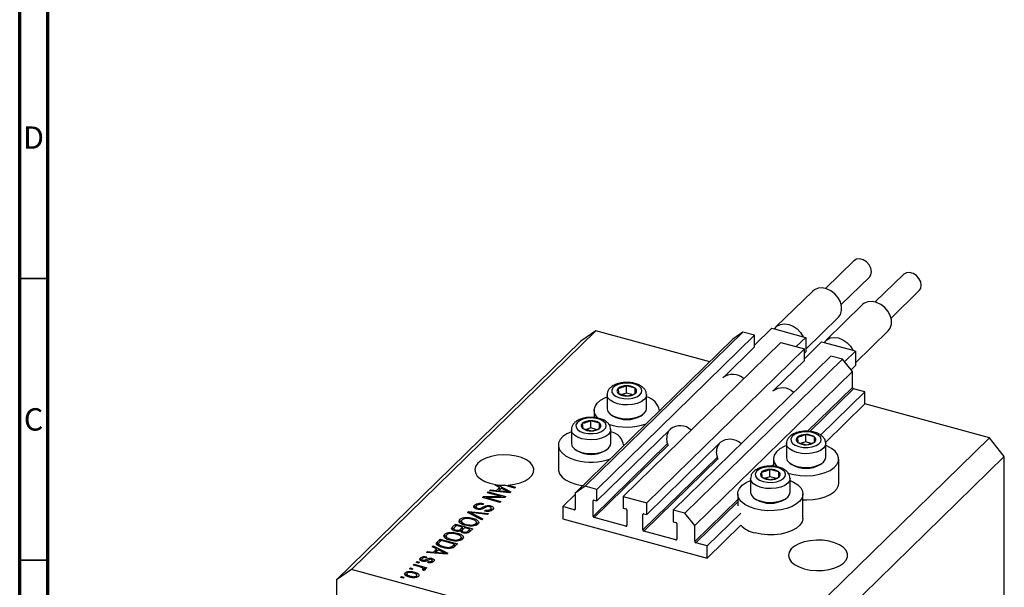
# Model space of a CAD drawing. Units: millimetres. Extents: x 15 to 635, y 5 to 415.
# Drawn here: x 15 to 190, y 105 to 206 of the extents above; entities that cross this region are included whole.
import ezdxf

# ---------------------------------------------------------------- set-up
doc = ezdxf.new("R2010")
doc.units = ezdxf.units.MM
doc.styles.add('SLDTEXTSTYLE0', font='TXT', dxfattribs={"width": 0.75})

msp = doc.modelspace()

# ---------------------------------------------------------------- linework, layer by layer
at = {"color": 7, "linetype": 'Continuous', "lineweight": 70}
for p, q in [((15, 5), (15, 415)), ((20, 10), (20, 410))]:
    msp.add_line(p, q, dxfattribs=at)
at = {"color": 7, "linetype": 'Continuous', "lineweight": 25}
for p, q in [((163.105, 163.103), (158.101, 158.219)), ((160.895, 155.357), (165.899, 160.241)), ((171.949, 160.699), (166.945, 155.815)), ((155.838, 157.757), (149.304, 151.38)), ((169.739, 152.953), (174.743, 157.837)), ((164.682, 155.353), (158.148, 148.976)), ((154.581, 147.448), (160.378, 153.105)), ((117.328, 150.703), (73.926, 108.34)), ((117.328, 150.703), (114.675, 148.852)), ((143.419, 150.469), (115.417, 123.139)), ((137.528, 145.213), (117.328, 150.703)), ((143.419, 150.469), (141.65, 149.236)), ((145.497, 149.904), (143.419, 150.469)), ((148.567, 151.157), (145.497, 148.161)), ((148.567, 151.157), (149.024, 151.033)), ((149.024, 151.033), (154.124, 149.647)), ((163.426, 145.044), (169.222, 150.702)), ((114.675, 148.852), (71.272, 106.49)), ((141.65, 149.236), (113.648, 121.905)), ((145.497, 149.904), (117.495, 122.574)), ((150.185, 148.63), (122.183, 121.3)), ((145.497, 147.847), (145.497, 149.904)), ((150.185, 148.63), (154.341, 147.501)), ((154.581, 149.523), (152.909, 147.89)), ((154.124, 149.647), (154.581, 149.523)), ((157.412, 148.754), (154.341, 145.757)), ((154.581, 149.523), (154.581, 146.951)), ((157.412, 148.754), (157.869, 148.629)), ((157.869, 148.629), (162.968, 147.243)), ((154.341, 147.501), (126.34, 120.17)), ((145.497, 147.847), (140.073, 142.553)), ((154.341, 145.443), (154.341, 147.501)), ((154.581, 146.951), (154.341, 146.717)), ((163.426, 147.119), (161.471, 145.211)), ((162.968, 147.243), (163.426, 147.119)), ((163.426, 147.119), (163.426, 144.548)), ((159.029, 146.227), (131.027, 118.896)), ((161.107, 145.662), (133.105, 118.331)), ((154.341, 145.443), (148.918, 140.15)), ((161.107, 145.662), (159.029, 146.227)), ((162.876, 143.467), (161.107, 145.662)), ((162.876, 143.467), (134.874, 116.136)), ((163.426, 144.548), (162.63, 143.771)), ((162.876, 140.638), (162.876, 143.467)), ((121.261, 140.46), (121.328, 139.559)), ((122.743, 139.654), (122.743, 140.94)), ((124.29, 140.52), (122.743, 140.94)), ((124.29, 139.59), (124.29, 140.52)), ((124.357, 139.619), (124.29, 140.52)), ((165.087, 139.866), (163.053, 140.419)), ((119.309, 139.354), (119.309, 136.902)), ((121.328, 139.559), (122.876, 139.139)), ((122.743, 139.654), (121.938, 139.394)), ((123.734, 139.385), (122.743, 139.654)), ((126.309, 136.902), (126.309, 139.354)), ((165.087, 139.866), (157.229, 132.197)), ((165.087, 137.723), (165.087, 139.866)), ((117.009, 136.611), (117.009, 135.318)), ((128.609, 136.507), (128.609, 136.611)), ((165.087, 137.723), (158.107, 130.91)), ((187.197, 131.714), (165.087, 137.723)), ((116.396, 133.46), (116.396, 134.745)), ((117.943, 134.325), (116.396, 134.745)), ((120.011, 135.819), (120.283, 135.633)), ((125.335, 135.633), (125.607, 135.819)), ((112.962, 133.159), (112.962, 130.707)), ((114.914, 134.265), (114.981, 133.365)), ((114.981, 133.365), (116.529, 132.944)), ((116.396, 133.46), (115.591, 133.199)), ((117.387, 133.19), (116.396, 133.46)), ((130.563, 133.271), (117.495, 120.517)), ((117.943, 133.395), (117.943, 134.325)), ((118.01, 133.424), (117.943, 134.325)), ((119.962, 130.707), (119.962, 133.159)), ((187.197, 131.714), (143.795, 89.351)), ((153.101, 131.807), (153.167, 130.906)), ((154.582, 131.001), (154.582, 132.287)), ((156.129, 131.866), (154.582, 132.287)), ((156.129, 130.936), (156.129, 131.866)), ((156.196, 130.966), (156.129, 131.866)), ((189.851, 128.421), (187.197, 131.714)), ((110.662, 130.416), (110.662, 126.13)), ((113.664, 129.624), (113.936, 129.438)), ((118.988, 129.438), (119.26, 129.624)), ((122.262, 130.313), (122.262, 130.416)), ((139.407, 130.867), (126.34, 118.113)), ((151.148, 130.701), (151.148, 128.249)), ((153.167, 130.906), (154.715, 130.486)), ((154.582, 131.001), (153.777, 130.741)), ((155.573, 130.732), (154.582, 131.001)), ((158.148, 128.249), (158.148, 130.701)), ((189.851, 128.421), (146.448, 86.059)), ((148.848, 127.958), (148.848, 126.665)), ((160.448, 123.672), (160.448, 127.958)), ((189.851, 79.563), (189.851, 128.421)), ((148.235, 124.806), (148.235, 126.092)), ((149.782, 125.671), (148.235, 126.092)), ((151.851, 127.166), (152.122, 126.98)), ((157.174, 126.98), (157.446, 127.166)), ((144.801, 124.506), (144.801, 122.054)), ((146.753, 125.612), (146.82, 124.711)), ((146.82, 124.711), (148.368, 124.291)), ((148.235, 124.806), (147.43, 124.546)), ((149.226, 124.537), (148.235, 124.806)), ((149.782, 124.742), (149.782, 125.671)), ((149.849, 124.771), (149.782, 125.671)), ((151.801, 122.054), (151.801, 124.506)), ((98.411, 122.306), (98.587, 122.478)), ((98.587, 122.478), (99.655, 122.366)), ((98.587, 122.29), (98.587, 122.478)), ((99.443, 123.314), (99.548, 123.416)), ((100.225, 122.924), (99.443, 123.314)), ((99.548, 123.416), (99.548, 123.262)), ((99.655, 122.366), (100.225, 122.924)), ((99.829, 123.377), (102.194, 122.136)), ((99.829, 123.122), (99.829, 123.377)), ((99.893, 122.17), (100.225, 122.495)), ((100.531, 122.771), (100.072, 122.323)), ((100.225, 122.495), (100.225, 122.924)), ((100.225, 122.74), (100.404, 122.646)), ((101.278, 122.376), (100.531, 122.771)), ((102.885, 122.811), (101.084, 123.3)), ((101.773, 123.325), (103.055, 122.976)), ((101.773, 123.113), (101.773, 123.325)), ((103.055, 122.976), (102.885, 122.811)), ((115.417, 123.139), (113.648, 121.905)), ((117.495, 122.574), (115.417, 123.139)), ((117.495, 120.517), (117.495, 122.574)), ((97.18, 121.105), (97.362, 121.283)), ((100.276, 120.264), (97.18, 121.105)), ((97.362, 121.283), (100.514, 121.284)), ((97.362, 121.056), (97.362, 121.283)), ((101.135, 121.102), (97.978, 121.1)), ((97.978, 121.1), (100.446, 120.43)), ((97.978, 120.888), (97.978, 121.1)), ((98.05, 121.954), (98.22, 122.12)), ((100.514, 121.284), (98.05, 121.954)), ((98.22, 122.12), (101.315, 121.279)), ((98.22, 121.908), (98.22, 122.12)), ((102.028, 121.974), (98.411, 122.306)), ((99.655, 122.192), (99.655, 122.366)), ((100.072, 122.323), (101.059, 122.225)), ((100.072, 122.154), (100.072, 122.323)), ((100.514, 121.102), (100.514, 121.284)), ((101.315, 121.279), (101.135, 121.102)), ((101.789, 121.996), (101.789, 122.143)), ((102.194, 122.136), (102.028, 121.974)), ((113.648, 121.664), (111.437, 119.506)), ((113.648, 121.905), (113.648, 119.076)), ((117.009, 120.649), (117.495, 120.517)), ((122.183, 121.3), (122.183, 119.243)), ((122.183, 121.3), (126.34, 120.17)), ((142.501, 121.763), (142.501, 119.62)), ((145.503, 120.971), (145.775, 120.785)), ((150.827, 120.785), (151.099, 120.971)), ((154.101, 117.477), (154.101, 121.763)), ((95.739, 119.302), (95.788, 119.368)), ((95.788, 119.368), (95.788, 119.796)), ((95.788, 119.368), (96.022, 119.521)), ((96.022, 119.534), (96.022, 119.116)), ((96.335, 119.027), (96.335, 119.217)), ((97.379, 120.045), (97.25, 119.869)), ((97.567, 118.724), (97.697, 118.9)), ((97.697, 118.701), (97.697, 118.9)), ((98.619, 119.417), (98.619, 119.655)), ((98.626, 118.751), (98.626, 119.055)), ((98.735, 118.771), (98.735, 119.306)), ((100.446, 120.43), (100.276, 120.264)), ((113.471, 118.953), (111.437, 119.506)), ((111.437, 119.506), (111.437, 117.363)), ((116.832, 117.782), (116.832, 120.525)), ((122.183, 119.243), (122.669, 119.11)), ((126.34, 118.113), (126.34, 120.17)), ((93.184, 116.826), (93.184, 117.255)), ((94.151, 117.393), (94.151, 117.593)), ((94.506, 118.495), (94.681, 118.666)), ((97.087, 117.152), (94.506, 118.495)), ((94.681, 118.666), (98.266, 118.302)), ((94.681, 118.404), (94.681, 118.666)), ((94.965, 118.256), (94.965, 118.491)), ((95.378, 117.232), (95.378, 117.466)), ((95.381, 118.289), (97.264, 117.324)), ((98.091, 118.131), (95.518, 118.423)), ((97.264, 117.324), (97.087, 117.152)), ((98.266, 118.302), (98.091, 118.131)), ((111.437, 117.363), (137.085, 110.392)), ((122.669, 116.025), (117.009, 117.563)), ((122.846, 118.891), (122.846, 116.148)), ((125.676, 115.379), (125.676, 118.122)), ((125.853, 118.245), (126.34, 118.113)), ((131.027, 118.896), (131.027, 116.839)), ((133.105, 118.331), (131.027, 118.896)), ((134.874, 116.136), (133.105, 118.331)), ((143.047, 118.354), (137.085, 112.535)), ((91.815, 115.427), (91.862, 115.486)), ((91.862, 115.914), (92.365, 116.405)), ((91.862, 115.486), (92.365, 115.977)), ((91.862, 115.486), (91.862, 115.914)), ((92.091, 115.605), (92.091, 115.176)), ((92.557, 116.141), (92.22, 115.813)), ((92.365, 116.405), (95.46, 115.564)), ((92.365, 115.977), (92.365, 116.405)), ((92.365, 115.977), (92.383, 115.972)), ((93.642, 115.846), (92.557, 116.141)), ((93.139, 116.747), (93.184, 116.826)), ((93.33, 115.541), (93.642, 115.846)), ((93.33, 115.112), (93.33, 115.541)), ((93.33, 115.112), (93.642, 115.418)), ((93.438, 116.991), (93.438, 116.456)), ((93.642, 115.418), (93.642, 115.846)), ((93.642, 115.629), (93.83, 115.578)), ((94.004, 115.748), (93.705, 115.456)), ((94.929, 115.497), (94.004, 115.748)), ((94.301, 116.167), (94.301, 116.356)), ((94.651, 115.226), (94.929, 115.497)), ((94.929, 115.068), (94.929, 115.497)), ((95.46, 115.564), (94.954, 115.07)), ((95.071, 116.059), (95.071, 116.235)), ((95.996, 116.18), (95.996, 116.488)), ((96.088, 116.748), (96.399, 116.528)), ((96.109, 116.234), (96.109, 116.77)), ((131.027, 116.839), (131.513, 116.707)), ((131.69, 116.487), (131.69, 113.744)), ((134.874, 113.308), (134.874, 116.136)), ((143.047, 116.211), (137.085, 110.392)), ((89.168, 113.285), (89.65, 113.755)), ((89.65, 113.755), (92.745, 112.914)), ((89.65, 113.326), (89.65, 113.755)), ((90.423, 114.097), (90.469, 114.176)), ((90.469, 114.176), (90.469, 114.604)), ((90.723, 114.341), (90.723, 113.805)), ((91.436, 114.743), (91.436, 114.943)), ((91.585, 113.517), (91.585, 113.705)), ((92.444, 115.158), (92.444, 115.351)), ((92.663, 114.582), (92.663, 114.816)), ((93.28, 113.53), (93.28, 113.837)), ((93.394, 113.584), (93.394, 114.12)), ((93.394, 114.083), (93.684, 113.878)), ((93.558, 115.237), (93.558, 114.809)), ((93.846, 114.823), (93.846, 115.023)), ((94.651, 114.797), (94.651, 115.226)), ((94.929, 115.28), (95.117, 115.229)), ((131.513, 113.621), (125.853, 115.159)), ((88.264, 112.402), (88.44, 112.575)), ((89.046, 112.012), (88.264, 112.402)), ((88.44, 112.575), (91.014, 111.224)), ((88.44, 112.314), (88.44, 112.575)), ((88.475, 111.455), (89.046, 112.012)), ((89.046, 111.583), (89.046, 112.012)), ((89.099, 112.74), (89.168, 112.856)), ((89.168, 112.856), (89.65, 113.326)), ((89.168, 112.856), (89.168, 113.285)), ((89.388, 112.99), (89.388, 112.572)), ((89.842, 113.491), (89.55, 113.207)), ((89.594, 112.481), (89.594, 112.687)), ((89.65, 113.326), (89.668, 113.321)), ((92.214, 112.846), (89.842, 113.491)), ((90.285, 112.221), (90.285, 112.418)), ((91.634, 112.141), (91.634, 112.358)), ((91.927, 112.567), (92.214, 112.846)), ((91.927, 112.138), (91.927, 112.567)), ((92.107, 112.314), (92.214, 112.418)), ((92.214, 112.418), (92.214, 112.846)), ((92.214, 112.63), (92.402, 112.579)), ((92.745, 112.914), (92.285, 112.464)), ((92.356, 113.409), (92.356, 113.584)), ((137.085, 112.535), (135.051, 113.088)), ((137.085, 110.392), (137.085, 112.535)), ((86.171, 109.982), (86.171, 110.41)), ((86.405, 110.174), (86.405, 109.745)), ((87.299, 110.608), (87.17, 110.432)), ((87.231, 111.395), (87.408, 111.567)), ((90.849, 111.063), (87.231, 111.395)), ((87.408, 111.567), (88.475, 111.455)), ((87.408, 111.378), (87.408, 111.567)), ((88.244, 110.068), (88.244, 110.325)), ((88.475, 111.281), (88.475, 111.455)), ((88.713, 111.259), (89.046, 111.583)), ((89.352, 111.859), (88.893, 111.411)), ((88.893, 111.411), (89.88, 111.313)), ((88.893, 111.242), (88.893, 111.411)), ((89.046, 111.829), (89.224, 111.735)), ((90.099, 111.464), (89.352, 111.859)), ((90.609, 111.085), (90.609, 111.231)), ((91.014, 111.224), (90.849, 111.063)), ((84.219, 108.455), (84.389, 108.62)), ((84.661, 108.334), (84.219, 108.455)), ((84.389, 108.62), (84.831, 108.5)), ((84.389, 108.408), (84.389, 108.62)), ((84.831, 108.5), (84.661, 108.334)), ((84.898, 109.117), (85.067, 109.283)), ((86.065, 108.8), (84.898, 109.117)), ((85.067, 109.283), (87.319, 108.671)), ((85.067, 109.071), (85.067, 109.283)), ((85.386, 109.593), (85.555, 109.759)), ((85.828, 109.473), (85.386, 109.593)), ((85.555, 109.759), (85.998, 109.639)), ((85.555, 109.547), (85.555, 109.759)), ((85.998, 109.639), (85.828, 109.473)), ((86.605, 108.235), (86.605, 108.426)), ((86.61, 109.799), (86.61, 110.002)), ((86.638, 108.216), (86.638, 108.496)), ((86.638, 108.427), (86.79, 108.386)), ((87.149, 108.505), (86.79, 108.603)), ((86.79, 108.174), (86.79, 108.603)), ((86.853, 109.774), (86.853, 109.984)), ((87.319, 108.671), (87.149, 108.505)), ((87.479, 109.58), (87.609, 109.757)), ((87.609, 109.563), (87.609, 109.757)), ((88.182, 109.604), (88.182, 109.865)), ((88.244, 109.897), (88.505, 109.784)), ((88.27, 109.584), (88.27, 110.012)), ((73.926, 108.34), (71.272, 106.49)), ((143.795, 89.351), (73.926, 108.34)), ((82.649, 106.922), (82.819, 107.088)), ((83.091, 106.802), (82.649, 106.922)), ((82.819, 107.088), (83.261, 106.968)), ((82.819, 106.876), (82.819, 107.088)), ((83.261, 106.968), (83.091, 106.802)), ((83.468, 107.343), (83.468, 107.772)), ((83.73, 107.622), (83.73, 107.086)), ((84.349, 106.981), (84.349, 107.175)), ((85.09, 107.666), (85.09, 107.9)), ((85.482, 106.97), (85.482, 107.23)), ((85.539, 106.987), (85.539, 107.4)), ((86.708, 108.175), (86.45, 108.325)), ((71.272, 106.49), (71.272, 57.631))]:
    msp.add_line(p, q, dxfattribs=at)
at = {"color": 7, "linetype": 'Continuous', "lineweight": 35}
for p, q in [((20, 160), (15, 160)), ((20, 110), (15, 110))]:
    msp.add_line(p, q, dxfattribs=at)
at = {"color": 8, "linetype": 'Continuous', "lineweight": 25}
for p, q in [((162.876, 140.638), (154.917, 132.87)), ((163.053, 140.419), (155.303, 132.855)), ((130.054, 130.687), (116.832, 117.782)), ((130.159, 130.397), (117.009, 117.563)), ((138.898, 128.284), (125.676, 115.379)), ((139.003, 127.994), (125.853, 115.159)), ((148.848, 126.947), (148.57, 126.675)), ((101.059, 122.063), (101.059, 122.225)), ((116.965, 120.655), (116.832, 120.525)), ((142.501, 120.752), (134.874, 113.308)), ((97.328, 119.173), (97.328, 119.457)), ((113.648, 119.126), (113.471, 118.953)), ((142.501, 120.36), (135.051, 113.088)), ((95.381, 118.04), (95.381, 118.289)), ((125.809, 118.252), (125.676, 118.122)), ((122.846, 116.197), (122.669, 116.025)), ((131.69, 113.794), (131.513, 113.621)), ((89.88, 111.152), (89.88, 111.313)), ((87.138, 109.815), (87.138, 110.106))]:
    msp.add_line(p, q, dxfattribs=at)
at = {"color": 7, "linetype": 'Continuous', "lineweight": 25, "flags": 128}
for points in [[(165.899, 160.241), (166.164, 160.634), (166.271, 161.191), (166.164, 161.806), (165.857, 162.405), (165.386, 162.916), (164.809, 163.277), (164.195, 163.444), (163.617, 163.397), (163.147, 163.142), (163.105, 163.103)], [(174.743, 157.837), (175.008, 158.23), (175.115, 158.787), (175.008, 159.403), (174.701, 160.002), (174.23, 160.512), (173.653, 160.873), (173.039, 161.04), (172.462, 160.993), (171.991, 160.738), (171.949, 160.699)], [(160.378, 153.105), (160.744, 153.605), (160.956, 154.278), (160.956, 155.037), (160.744, 155.825), (160.338, 156.583), (159.766, 157.257), (159.071, 157.795), (158.304, 158.157), (157.523, 158.318), (156.786, 158.264), (156.146, 158), (155.838, 157.757)], [(169.222, 150.702), (169.589, 151.201), (169.8, 151.874), (169.8, 152.633), (169.589, 153.421), (169.182, 154.18), (168.61, 154.853), (167.915, 155.391), (167.148, 155.754), (166.367, 155.914), (165.63, 155.861), (164.99, 155.597), (164.682, 155.353)], [(149.024, 151.033), (149.476, 151.528), (150.083, 151.841), (150.8, 151.947), (151.574, 151.84), (152.349, 151.527), (153.066, 151.03), (153.673, 150.388), (154.124, 149.647)], [(157.869, 148.629), (158.32, 149.125), (158.927, 149.437), (159.644, 149.544), (160.419, 149.436), (161.193, 149.123), (161.91, 148.627), (162.517, 147.984), (162.968, 147.243)], [(121.371, 141.216), (120.762, 140.946), (120.334, 140.595), (120.126, 140.194), (120.157, 139.78), (120.423, 139.389), (120.901, 139.056), (121.549, 138.81), (122.309, 138.673), (123.113, 138.658), (123.891, 138.765), (124.572, 138.986), (125.096, 139.3), (125.418, 139.68), (125.507, 140.092), (125.357, 140.5), (124.981, 140.866), (124.411, 141.159), (123.699, 141.352), (122.908, 141.429), (122.109, 141.383), (121.371, 141.216)], [(117.741, 135.158), (117.414, 135.514), (117.096, 136.096), (117.012, 136.699), (117.165, 137.298), (117.549, 137.869), (118.149, 138.389), (118.939, 138.836), (119.309, 138.993)], [(119.309, 136.902), (119.312, 136.834), (119.465, 136.37), (119.847, 135.942), (120.43, 135.58), (121.176, 135.308), (122.033, 135.145), (122.942, 135.101), (123.843, 135.18), (124.673, 135.377), (125.376, 135.677), (125.905, 136.061), (126.222, 136.502), (126.309, 136.902)], [(115.024, 135.022), (114.414, 134.751), (113.987, 134.4), (113.779, 133.999), (113.81, 133.585), (114.076, 133.194), (114.554, 132.861), (115.202, 132.615), (115.962, 132.478), (116.766, 132.463), (117.543, 132.57), (118.225, 132.791), (118.749, 133.106), (119.071, 133.486), (119.16, 133.897), (119.01, 134.305), (118.634, 134.671), (118.064, 134.964), (117.352, 135.157), (116.561, 135.234), (115.762, 135.188), (115.024, 135.022)], [(112.962, 132.798), (112.175, 132.428), (111.476, 131.942), (110.982, 131.394), (110.712, 130.806), (110.677, 130.202), (110.879, 129.606), (111.31, 129.044), (111.952, 128.538), (112.778, 128.109), (113.755, 127.774)], [(130.208, 130.281), (130.002, 130.869), (129.9, 131.651)], [(153.21, 132.563), (152.601, 132.293), (152.173, 131.942), (151.965, 131.541), (151.996, 131.127), (152.262, 130.736), (152.74, 130.402), (153.388, 130.156), (154.148, 130.02), (154.952, 130.005), (155.73, 130.112), (156.411, 130.333), (156.935, 130.647), (157.257, 131.027), (157.346, 131.439), (157.196, 131.846), (156.82, 132.213), (156.25, 132.506), (155.538, 132.699), (154.747, 132.776), (153.948, 132.729), (153.21, 132.563)], [(112.962, 130.707), (112.965, 130.639), (113.118, 130.175), (113.5, 129.747), (114.083, 129.385), (114.829, 129.113), (115.686, 128.95), (116.595, 128.906), (117.496, 128.985), (118.326, 129.182), (119.029, 129.482), (119.558, 129.866), (119.875, 130.307), (119.962, 130.707)], [(151.148, 130.34), (150.778, 130.183), (149.988, 129.736), (149.388, 129.216), (149.004, 128.645), (148.851, 128.046), (148.935, 127.443), (149.253, 126.861), (149.592, 126.494)], [(151.322, 125.511), (151.436, 125.47), (152.474, 125.188), (153.601, 125.02), (154.771, 124.971), (155.936, 125.045), (157.048, 125.238), (158.062, 125.543), (158.936, 125.946), (159.634, 126.432), (160.129, 126.98), (160.399, 127.568), (160.433, 128.172), (160.231, 128.767), (159.8, 129.33), (159.159, 129.836), (158.332, 130.265), (158.148, 130.34)], [(101.773, 123.325), (102.876, 123.465), (103.894, 123.725), (104.78, 124.092), (105.492, 124.548), (105.997, 125.072), (106.271, 125.64), (106.301, 126.225), (106.087, 126.799), (105.637, 127.337), (104.974, 127.812), (104.127, 128.202), (103.137, 128.489), (102.051, 128.661), (100.918, 128.707), (99.793, 128.627), (98.727, 128.424), (97.771, 128.108), (96.969, 127.693), (96.36, 127.199), (95.971, 126.65), (95.82, 126.07), (95.916, 125.487), (96.253, 124.928), (96.816, 124.419), (97.577, 123.985), (98.503, 123.645), (99.548, 123.416)], [(139.052, 127.878), (138.846, 128.465), (138.744, 129.247)], [(151.148, 128.249), (151.151, 128.181), (151.304, 127.717), (151.686, 127.289), (152.269, 126.927), (153.015, 126.655), (153.872, 126.491), (154.781, 126.448), (155.682, 126.527), (156.512, 126.723), (157.215, 127.024), (157.744, 127.408), (158.061, 127.849), (158.148, 128.249)], [(110.662, 126.13), (110.677, 125.916), (110.879, 125.32), (111.31, 124.758), (111.952, 124.252), (112.778, 123.823), (113.755, 123.488)], [(146.863, 126.368), (146.254, 126.098), (145.826, 125.747), (145.618, 125.346), (145.649, 124.932), (145.915, 124.541), (146.393, 124.207), (147.041, 123.962), (147.801, 123.825), (148.605, 123.81), (149.383, 123.917), (150.064, 124.138), (150.588, 124.452), (150.91, 124.832), (150.999, 125.244), (150.849, 125.652), (150.473, 126.018), (149.903, 126.311), (149.191, 126.504), (148.4, 126.581), (147.601, 126.534), (146.863, 126.368)], [(145.594, 119.121), (144.617, 119.456), (143.791, 119.885), (143.149, 120.391), (142.718, 120.953), (142.516, 121.548), (142.551, 122.153), (142.821, 122.741), (143.315, 123.289), (144.014, 123.775), (144.801, 124.145)], [(151.801, 124.145), (152.42, 123.866), (153.157, 123.396), (153.696, 122.859), (154.014, 122.277), (154.099, 121.675), (153.946, 121.075), (153.561, 120.504), (152.962, 119.985), (152.171, 119.538), (151.223, 119.182), (150.154, 118.932), (149.01, 118.798), (147.837, 118.785), (146.682, 118.894), (145.594, 119.121)], [(113.755, 123.488), (114.843, 123.262), (115.013, 123.238)], [(154.101, 120.698), (154.771, 120.685), (155.936, 120.759), (157.048, 120.952), (158.062, 121.257), (158.936, 121.66), (159.634, 122.146), (160.129, 122.694), (160.399, 123.282), (160.448, 123.672)], [(144.801, 122.054), (144.804, 121.986), (144.957, 121.522), (145.339, 121.094), (145.922, 120.732), (146.668, 120.46), (147.525, 120.296), (148.434, 120.253), (149.335, 120.332), (150.165, 120.528), (150.868, 120.829), (151.397, 121.213), (151.714, 121.654), (151.801, 122.054)], [(154.101, 117.477), (154.099, 117.389), (153.946, 116.79), (153.561, 116.218), (152.962, 115.699), (152.171, 115.252), (151.223, 114.896), (150.154, 114.646), (149.01, 114.512), (147.837, 114.499), (146.682, 114.608), (145.594, 114.835)], [(154.337, 108.47), (155.393, 108.254), (156.513, 108.161), (157.647, 108.194), (158.74, 108.351), (159.742, 108.626), (160.606, 109.006), (161.291, 109.472), (161.766, 110.003), (162.008, 110.574), (162.005, 111.159), (161.759, 111.73), (161.281, 112.26), (160.592, 112.725), (159.725, 113.102), (158.721, 113.375), (157.627, 113.53), (156.493, 113.561), (155.373, 113.465), (154.319, 113.248), (153.381, 112.919), (152.602, 112.493), (152.018, 111.992), (151.658, 111.437), (151.537, 110.856), (151.662, 110.275), (152.027, 109.721), (152.614, 109.221), (153.396, 108.797), (154.337, 108.47)]]:
    msp.add_lwpolyline(points, dxfattribs=at)
at = {"color": 8, "linetype": 'Continuous', "lineweight": 25, "flags": 128}
for points in [[(126.309, 139.384), (126.222, 138.954), (125.905, 138.513), (125.376, 138.129), (124.673, 137.828), (123.843, 137.632), (122.942, 137.552), (122.033, 137.596), (121.176, 137.76), (120.43, 138.032), (119.847, 138.394), (119.465, 138.821), (119.312, 139.285), (119.309, 139.353)], [(119.962, 133.189), (119.875, 132.759), (119.558, 132.318), (119.029, 131.934), (118.326, 131.633), (117.496, 131.437), (116.595, 131.358), (115.686, 131.401), (114.829, 131.565), (114.083, 131.837), (113.5, 132.199), (113.118, 132.626), (112.965, 133.09), (112.962, 133.158)], [(158.148, 130.73), (158.061, 130.301), (157.744, 129.859), (157.215, 129.475), (156.512, 129.175), (155.682, 128.978), (154.781, 128.899), (153.872, 128.943), (153.015, 129.106), (152.269, 129.378), (151.686, 129.741), (151.304, 130.168), (151.151, 130.632), (151.148, 130.699)], [(151.801, 124.536), (151.714, 124.106), (151.397, 123.664), (150.868, 123.28), (150.165, 122.98), (149.335, 122.783), (148.434, 122.704), (147.525, 122.748), (146.668, 122.911), (145.922, 123.183), (145.339, 123.546), (144.957, 123.973), (144.804, 124.437), (144.801, 124.505)]]:
    msp.add_lwpolyline(points, dxfattribs=at)
at = {"color": 7, "linetype": 'Continuous', "lineweight": 25}
for centre, radius, start, end in [((141.613, 140.111), 2.861, 46.49888, 127.64438), ((121.627, 140.034), 0.561, 130.63172, 237.82239), ((122.657, 138.678), 2.264, 87.84431, 128.06923), ((122.904, 138.475), 2.471, 55.85696, 93.73401), ((123.992, 140.045), 0.561, 310.63172, 57.82239), ((150.457, 137.708), 2.861, 46.49888, 127.64438), ((163.118, 140.653), 0.243, 183.39156, 254.33381), ((122.715, 141.605), 2.471, 235.85696, 273.73401), ((122.961, 141.401), 2.264, 267.84431, 308.06923), ((125.619, 136.052), 3.021, 8.6026, 76.78451), ((116.31, 132.483), 2.264, 87.84431, 128.06923), ((116.556, 132.28), 2.471, 55.85696, 93.73401), ((122.809, 139.985), 5.032, 239.87141, 300.12859), ((115.28, 133.839), 0.561, 130.63172, 237.82239), ((116.368, 135.41), 2.471, 235.85696, 273.73401), ((116.614, 135.206), 2.264, 267.84431, 308.06923), ((117.645, 133.85), 0.561, 310.63172, 57.82239), ((122.803, 143.902), 10.29, 251.72058, 289.5826), ((132.131, 131.717), 2.232, 142.8973, 181.69321), ((132.279, 130.992), 2.869, 46.62596, 127.5173), ((119.412, 129.987), 2.864, 6.45148, 78.93563), ((141.123, 128.588), 2.869, 46.62596, 127.5173), ((153.466, 131.381), 0.561, 130.63172, 237.82239), ((154.497, 130.025), 2.264, 87.84431, 128.06923), ((154.743, 129.821), 2.471, 55.85696, 93.73401), ((155.831, 131.391), 0.561, 310.63172, 57.82239), ((116.462, 133.791), 5.032, 239.87141, 300.12859), ((140.975, 129.313), 2.232, 142.8973, 181.69321), ((154.554, 132.951), 2.471, 235.85696, 273.73401), ((154.8, 132.748), 2.264, 267.84431, 308.06923), ((116.449, 137.737), 10.321, 254.86884, 289.56283), ((148.149, 123.83), 2.264, 87.84431, 128.06923), ((148.396, 123.626), 2.471, 55.85696, 93.73401), ((154.648, 131.332), 5.032, 239.87141, 300.12859), ((147.119, 125.186), 0.561, 130.63172, 237.82239), ((148.207, 126.756), 2.471, 235.85696, 273.73401), ((148.453, 126.553), 2.264, 267.84431, 308.06923), ((149.484, 125.197), 0.561, 310.63172, 57.82239), ((101.064, 133.307), 10.007, 262.90802, 270.1116), ((116.962, 120.528), 0.13, 68.8623, 180.92226), ((148.301, 125.137), 5.032, 239.87141, 300.12859), ((113.518, 119.074), 0.13, 248.8623, 0.92226), ((122.604, 118.877), 0.243, 3.39156, 74.33381), ((117.075, 117.797), 0.243, 183.39156, 254.33381), ((125.806, 118.124), 0.13, 68.8623, 180.92226), ((122.716, 116.146), 0.13, 248.8623, 0.92226), ((131.448, 116.473), 0.243, 3.39156, 74.33381), ((146.642, 119.819), 5.093, 225.09775, 258.12517), ((125.919, 115.393), 0.243, 183.39156, 254.33381), ((131.56, 113.742), 0.13, 248.8623, 0.92226), ((135.117, 113.322), 0.243, 183.39156, 254.33381)]:
    msp.add_arc(centre, radius, start, end, dxfattribs=at)
for points, knots in [([(121.125, 141.292), (120.993, 141.245), (120.606, 141.107), (120.083, 140.802), (119.634, 140.358), (119.357, 139.868), (119.329, 139.517), (119.316, 139.352)], [0, 0, 0, 0, 0.1334073, 0.3913624, 0.6144972, 0.8184654, 1, 1, 1, 1]), ([(126.292, 139.401), (126.28, 139.554), (126.254, 139.89), (125.984, 140.353), (125.571, 140.77), (125, 141.117), (124.285, 141.377), (123.467, 141.529), (122.612, 141.56), (121.81, 141.483), (121.339, 141.352), (121.125, 141.292)], [0, 0, 0, 0, 0.08424855, 0.1848102, 0.28932072, 0.40425703, 0.52753169, 0.65132589, 0.7741083, 0.89701876, 1, 1, 1, 1]), ([(122.743, 140.94), (122.369, 140.784), (121.874, 140.577), (121.382, 140.483), (121.261, 140.46)], [0, 0, 0, 0, 0.7539305, 1, 1, 1, 1]), ([(122.876, 139.139), (123.249, 139.225), (123.745, 139.339), (124.236, 139.564), (124.357, 139.619)], [0, 0, 0, 0, 0.7539305, 1, 1, 1, 1]), ([(114.778, 135.097), (114.646, 135.05), (114.259, 134.912), (113.736, 134.607), (113.287, 134.163), (113.01, 133.673), (112.982, 133.322), (112.969, 133.157)], [0, 0, 0, 0, 0.1334073, 0.3913624, 0.6144972, 0.8184654, 1, 1, 1, 1]), ([(119.945, 133.206), (119.933, 133.359), (119.907, 133.695), (119.637, 134.158), (119.224, 134.575), (118.653, 134.922), (117.938, 135.182), (117.12, 135.334), (116.265, 135.365), (115.463, 135.288), (114.992, 135.157), (114.778, 135.097)], [0, 0, 0, 0, 0.0842485, 0.1848102, 0.2893207, 0.404257, 0.5275317, 0.6513259, 0.7741083, 0.8970188, 1, 1, 1, 1]), ([(116.396, 134.745), (116.022, 134.589), (115.527, 134.382), (115.035, 134.288), (114.914, 134.265)], [0, 0, 0, 0, 0.7539305, 1, 1, 1, 1]), ([(116.529, 132.944), (116.902, 133.03), (117.398, 133.144), (117.889, 133.369), (118.01, 133.424)], [0, 0, 0, 0, 0.7539305, 1, 1, 1, 1]), ([(158.131, 130.748), (158.119, 130.901), (158.093, 131.237), (157.823, 131.7), (157.41, 132.117), (156.839, 132.464), (156.124, 132.724), (155.306, 132.876), (154.451, 132.907), (153.649, 132.829), (153.178, 132.698), (152.964, 132.639)], [0, 0, 0, 0, 0.08424855, 0.1848102, 0.28932072, 0.40425703, 0.52753169, 0.65132589, 0.7741083, 0.89701876, 1, 1, 1, 1]), ([(152.964, 132.639), (152.832, 132.592), (152.445, 132.454), (151.922, 132.149), (151.473, 131.705), (151.196, 131.215), (151.168, 130.864), (151.155, 130.699)], [0, 0, 0, 0, 0.1334073, 0.3913624, 0.6144972, 0.8184654, 1, 1, 1, 1]), ([(154.582, 132.287), (154.208, 132.131), (153.713, 131.924), (153.221, 131.83), (153.101, 131.807)], [0, 0, 0, 0, 0.7539305, 1, 1, 1, 1]), ([(154.715, 130.486), (155.088, 130.572), (155.584, 130.686), (156.075, 130.91), (156.196, 130.966)], [0, 0, 0, 0, 0.7539305, 1, 1, 1, 1]), ([(146.617, 126.444), (146.485, 126.397), (146.098, 126.259), (145.575, 125.954), (145.126, 125.51), (144.849, 125.02), (144.821, 124.669), (144.808, 124.504)], [0, 0, 0, 0, 0.13340725, 0.39136238, 0.61449715, 0.81846536, 1, 1, 1, 1]), ([(151.784, 124.553), (151.772, 124.706), (151.746, 125.042), (151.476, 125.505), (151.063, 125.922), (150.492, 126.269), (149.777, 126.529), (148.959, 126.681), (148.104, 126.712), (147.302, 126.634), (146.831, 126.503), (146.617, 126.444)], [0, 0, 0, 0, 0.0842485, 0.1848102, 0.2893207, 0.404257, 0.5275317, 0.6513259, 0.7741083, 0.8970188, 1, 1, 1, 1]), ([(148.235, 126.092), (147.861, 125.936), (147.366, 125.729), (146.874, 125.635), (146.753, 125.612)], [0, 0, 0, 0, 0.7539305, 1, 1, 1, 1]), ([(148.368, 124.291), (148.741, 124.377), (149.237, 124.491), (149.728, 124.715), (149.849, 124.771)], [0, 0, 0, 0, 0.7539305, 1, 1, 1, 1]), ([(101.059, 122.225), (101.196, 122.211), (101.441, 122.187), (101.682, 122.156), (101.789, 122.143)], [0, 0, 0, 0, 0.5600094, 1, 1, 1, 1]), ([(101.789, 122.143), (101.689, 122.184), (101.512, 122.257), (101.35, 122.34), (101.278, 122.376)], [0, 0, 0, 0, 0.5599894, 1, 1, 1, 1]), ([(96.175, 119.049), (96.044, 119.096), (95.783, 119.189), (95.61, 119.409), (95.632, 119.622), (95.736, 119.738), (95.788, 119.796)], [0, 0, 0, 0, 0.2795821, 0.5587867, 0.7790463, 1, 1, 1, 1]), ([(95.788, 119.796), (95.883, 119.873), (96.074, 120.026), (96.541, 120.133), (96.999, 120.129), (97.252, 120.073), (97.379, 120.045)], [0, 0, 0, 0, 0.2800619, 0.5589431, 0.779164, 1, 1, 1, 1]), ([(96.135, 119.684), (96.094, 119.638), (96.013, 119.546), (96.02, 119.401), (96.14, 119.282), (96.27, 119.239), (96.335, 119.217)], [0, 0, 0, 0, 0.2808386, 0.5599226, 0.7797757, 1, 1, 1, 1]), ([(97.25, 119.869), (97.134, 119.891), (96.903, 119.935), (96.554, 119.903), (96.29, 119.81), (96.187, 119.726), (96.135, 119.684)], [0, 0, 0, 0, 0.2807459, 0.5591774, 0.7794309, 1, 1, 1, 1]), ([(97.166, 119.094), (97.084, 119.066), (96.92, 119.008), (96.562, 118.971), (96.321, 119.02), (96.175, 119.049)], [0, 0, 0, 0, 0.2809549, 0.5614288, 1, 1, 1, 1]), ([(96.335, 119.217), (96.381, 119.207), (96.472, 119.185), (96.625, 119.179), (96.772, 119.199), (97.028, 119.282), (97.195, 119.379), (97.328, 119.457)], [0, 0, 0, 0, 0.1249774, 0.2497535, 0.3745804, 0.4995622, 1, 1, 1, 1]), ([(97.609, 119.328), (97.531, 119.282), (97.392, 119.2), (97.235, 119.126), (97.166, 119.094)], [0, 0, 0, 0, 0.5601294, 1, 1, 1, 1]), ([(97.328, 119.457), (97.423, 119.508), (97.612, 119.611), (97.954, 119.711), (98.319, 119.721), (98.519, 119.677), (98.619, 119.655)], [0, 0, 0, 0, 0.2811358, 0.5600674, 0.779919, 1, 1, 1, 1]), ([(98.993, 118.962), (98.908, 118.893), (98.738, 118.756), (98.325, 118.651), (97.912, 118.651), (97.682, 118.699), (97.567, 118.724)], [0, 0, 0, 0, 0.280164, 0.5590833, 0.7792619, 1, 1, 1, 1]), ([(98.075, 119.525), (97.977, 119.495), (97.801, 119.442), (97.668, 119.363), (97.609, 119.328)], [0, 0, 0, 0, 0.557866, 1, 1, 1, 1]), ([(97.697, 118.9), (97.793, 118.882), (97.986, 118.845), (98.285, 118.864), (98.501, 118.948), (98.584, 119.019), (98.626, 119.055)], [0, 0, 0, 0, 0.2807711, 0.5592153, 0.7791984, 1, 1, 1, 1]), ([(98.442, 119.492), (98.376, 119.508), (98.259, 119.536), (98.131, 119.528), (98.075, 119.525)], [0, 0, 0, 0, 0.5603736, 1, 1, 1, 1]), ([(98.626, 119.055), (98.665, 119.098), (98.742, 119.184), (98.738, 119.32), (98.625, 119.431), (98.503, 119.471), (98.442, 119.492)], [0, 0, 0, 0, 0.2809131, 0.5599071, 0.7797622, 1, 1, 1, 1]), ([(98.619, 119.655), (98.743, 119.613), (98.99, 119.528), (99.151, 119.323), (99.137, 119.125), (99.041, 119.017), (98.993, 118.962)], [0, 0, 0, 0, 0.2796966, 0.5588536, 0.7791302, 1, 1, 1, 1]), ([(98.735, 119.178), (98.821, 119.151), (98.957, 119.108), (99.006, 119.032), (99.024, 119.003)], [0, 0, 0, 0, 0.6284365, 1, 1, 1, 1]), ([(93.176, 116.657), (93.099, 116.77), (92.96, 116.972), (93.115, 117.168), (93.184, 117.255)], [0, 0, 0, 0, 0.55908671, 1, 1, 1, 1]), ([(93.184, 117.255), (93.244, 117.305), (93.363, 117.404), (93.688, 117.539), (93.975, 117.572), (94.151, 117.593)], [0, 0, 0, 0, 0.2804964, 0.5607765, 1, 1, 1, 1]), ([(93.547, 117.158), (93.501, 117.099), (93.41, 116.983), (93.462, 116.792), (93.697, 116.545), (94.052, 116.434), (94.301, 116.356)], [0, 0, 0, 0, 0.1867689, 0.3736119, 0.5607427, 1, 1, 1, 1]), ([(95.203, 117.301), (95.043, 117.34), (94.724, 117.416), (94.224, 117.422), (93.787, 117.334), (93.627, 117.216), (93.547, 117.158)], [0, 0, 0, 0, 0.2809879, 0.5605507, 0.7804823, 1, 1, 1, 1]), ([(94.151, 117.593), (94.391, 117.596), (94.82, 117.601), (95.207, 117.507), (95.378, 117.466)], [0, 0, 0, 0, 0.5591025, 1, 1, 1, 1]), ([(94.965, 118.491), (95.044, 118.454), (95.185, 118.388), (95.321, 118.319), (95.381, 118.289)], [0, 0, 0, 0, 0.5599895, 1, 1, 1, 1]), ([(95.518, 118.423), (95.415, 118.435), (95.23, 118.457), (95.046, 118.481), (94.965, 118.491)], [0, 0, 0, 0, 0.56, 1, 1, 1, 1]), ([(95.996, 116.488), (96.043, 116.547), (96.137, 116.667), (96.086, 116.863), (95.827, 117.112), (95.46, 117.223), (95.203, 117.301)], [0, 0, 0, 0, 0.1867524, 0.3733895, 0.5603174, 1, 1, 1, 1]), ([(95.378, 117.466), (95.587, 117.402), (96.004, 117.276), (96.419, 116.992), (96.564, 116.668), (96.427, 116.483), (96.359, 116.391)], [0, 0, 0, 0, 0.2811022, 0.5606668, 0.7804755, 1, 1, 1, 1]), ([(92.277, 115.185), (92.144, 115.229), (91.878, 115.317), (91.661, 115.529), (91.7, 115.743), (91.808, 115.857), (91.862, 115.914)], [0, 0, 0, 0, 0.2803819, 0.559326, 0.7789249, 1, 1, 1, 1]), ([(92.095, 115.642), (92.094, 115.607), (92.092, 115.539), (92.21, 115.427), (92.355, 115.38), (92.444, 115.351)], [0, 0, 0, 0, 0.28024549, 0.56010478, 1, 1, 1, 1]), ([(92.22, 115.813), (92.189, 115.782), (92.134, 115.728), (92.107, 115.668), (92.095, 115.642)], [0, 0, 0, 0, 0.5603573, 1, 1, 1, 1]), ([(92.444, 115.351), (92.54, 115.331), (92.731, 115.289), (93.119, 115.34), (93.249, 115.465), (93.33, 115.541)], [0, 0, 0, 0, 0.2809072, 0.5598468, 1, 1, 1, 1]), ([(94.122, 116.193), (93.905, 116.258), (93.518, 116.376), (93.281, 116.571), (93.176, 116.657)], [0, 0, 0, 0, 0.5603065, 1, 1, 1, 1]), ([(93.184, 116.826), (93.238, 116.879), (93.299, 116.938), (93.398, 116.978), (93.407, 116.981)], [0, 0, 0, 0, 0.90387714, 1, 1, 1, 1]), ([(93.705, 115.456), (93.673, 115.425), (93.617, 115.37), (93.582, 115.311), (93.567, 115.284)], [0, 0, 0, 0, 0.5603258, 1, 1, 1, 1]), ([(96.359, 116.391), (96.27, 116.322), (96.093, 116.186), (95.662, 116.068), (94.973, 116.012), (94.472, 116.118), (94.122, 116.193)], [0, 0, 0, 0, 0.1869656, 0.374, 0.561282, 1, 1, 1, 1]), ([(94.301, 116.356), (94.438, 116.322), (94.684, 116.262), (94.953, 116.243), (95.071, 116.235)], [0, 0, 0, 0, 0.559966, 1, 1, 1, 1]), ([(95.071, 116.235), (95.175, 116.235), (95.382, 116.237), (95.735, 116.31), (95.897, 116.42), (95.996, 116.488)], [0, 0, 0, 0, 0.2810503, 0.5620651, 1, 1, 1, 1]), ([(96.09, 116.216), (96.096, 116.225), (96.113, 116.247), (96.102, 116.271), (96.095, 116.287)], [0, 0, 0, 0, 0.3576021, 1, 1, 1, 1]), ([(90.461, 114.007), (90.383, 114.12), (90.245, 114.322), (90.4, 114.518), (90.469, 114.604)], [0, 0, 0, 0, 0.5590867, 1, 1, 1, 1]), ([(91.406, 113.542), (91.189, 113.608), (90.802, 113.726), (90.565, 113.921), (90.461, 114.007)], [0, 0, 0, 0, 0.5603065, 1, 1, 1, 1]), ([(90.469, 114.604), (90.528, 114.654), (90.648, 114.754), (90.972, 114.888), (91.26, 114.922), (91.436, 114.943)], [0, 0, 0, 0, 0.2804964, 0.5607765, 1, 1, 1, 1]), ([(90.469, 114.176), (90.523, 114.229), (90.583, 114.288), (90.682, 114.327), (90.692, 114.331)], [0, 0, 0, 0, 0.90387714, 1, 1, 1, 1]), ([(90.832, 114.507), (90.786, 114.449), (90.695, 114.333), (90.746, 114.142), (90.982, 113.895), (91.337, 113.783), (91.585, 113.705)], [0, 0, 0, 0, 0.1867689, 0.3736119, 0.5607427, 1, 1, 1, 1]), ([(92.488, 114.651), (92.328, 114.69), (92.009, 114.766), (91.508, 114.772), (91.072, 114.684), (90.912, 114.566), (90.832, 114.507)], [0, 0, 0, 0, 0.2809879, 0.5605507, 0.7804823, 1, 1, 1, 1]), ([(93.643, 113.74), (93.555, 113.672), (93.377, 113.536), (92.947, 113.417), (92.257, 113.361), (91.757, 113.468), (91.406, 113.542)], [0, 0, 0, 0, 0.18696556, 0.37400005, 0.56128196, 1, 1, 1, 1]), ([(91.436, 114.943), (91.676, 114.946), (92.105, 114.951), (92.492, 114.857), (92.663, 114.816)], [0, 0, 0, 0, 0.5591025, 1, 1, 1, 1]), ([(91.585, 113.705), (91.723, 113.672), (91.969, 113.612), (92.238, 113.593), (92.356, 113.584)], [0, 0, 0, 0, 0.559966, 1, 1, 1, 1]), ([(93.261, 115.198), (93.178, 115.171), (93.013, 115.115), (92.651, 115.103), (92.419, 115.154), (92.277, 115.185)], [0, 0, 0, 0, 0.2799243, 0.5601958, 1, 1, 1, 1]), ([(92.356, 113.584), (92.46, 113.585), (92.666, 113.586), (93.019, 113.66), (93.182, 113.77), (93.28, 113.837)], [0, 0, 0, 0, 0.2810503, 0.5620651, 1, 1, 1, 1]), ([(93.28, 113.837), (93.327, 113.897), (93.422, 114.016), (93.37, 114.213), (93.111, 114.462), (92.745, 114.573), (92.488, 114.651)], [0, 0, 0, 0, 0.1867524, 0.3733895, 0.5603174, 1, 1, 1, 1]), ([(92.663, 114.816), (92.872, 114.752), (93.289, 114.626), (93.703, 114.342), (93.848, 114.018), (93.712, 113.833), (93.643, 113.74)], [0, 0, 0, 0, 0.2811022, 0.5606668, 0.7804755, 1, 1, 1, 1]), ([(93.727, 114.844), (93.59, 114.893), (93.344, 114.982), (93.286, 115.132), (93.261, 115.198)], [0, 0, 0, 0, 0.5592097, 1, 1, 1, 1]), ([(93.567, 115.284), (93.562, 115.254), (93.552, 115.194), (93.637, 115.09), (93.767, 115.049), (93.846, 115.023)], [0, 0, 0, 0, 0.28057476, 0.56046831, 1, 1, 1, 1]), ([(94.954, 115.07), (94.885, 115.007), (94.747, 114.883), (94.39, 114.787), (94.029, 114.78), (93.828, 114.822), (93.727, 114.844)], [0, 0, 0, 0, 0.2808047, 0.5589916, 0.7794594, 1, 1, 1, 1]), ([(93.846, 115.023), (93.906, 115.009), (94.024, 114.982), (94.225, 114.979), (94.486, 115.048), (94.583, 115.152), (94.651, 115.226)], [0, 0, 0, 0, 0.1872253, 0.3737739, 0.5596568, 1, 1, 1, 1]), ([(90.111, 112.253), (89.75, 112.372), (89.297, 112.522), (89.012, 112.813), (88.952, 113.033), (89.082, 113.184), (89.168, 113.285)], [0, 0, 0, 0, 0.4986152, 0.6244001, 0.7498259, 1, 1, 1, 1]), ([(89.55, 113.207), (89.506, 113.159), (89.417, 113.065), (89.368, 112.917), (89.447, 112.785), (89.545, 112.719), (89.594, 112.687)], [0, 0, 0, 0, 0.2807159, 0.5599516, 0.7796948, 1, 1, 1, 1]), ([(89.594, 112.687), (89.71, 112.628), (89.919, 112.523), (90.173, 112.45), (90.285, 112.418)], [0, 0, 0, 0, 0.55956541, 1, 1, 1, 1]), ([(91.968, 112.226), (91.81, 112.175), (91.493, 112.072), (90.807, 112.092), (90.375, 112.192), (90.111, 112.253)], [0, 0, 0, 0, 0.2781863, 0.558789, 1, 1, 1, 1]), ([(90.285, 112.418), (90.529, 112.359), (90.868, 112.277), (91.357, 112.28), (91.542, 112.332), (91.634, 112.358)], [0, 0, 0, 0, 0.5600284, 0.7806731, 1, 1, 1, 1]), ([(91.634, 112.358), (91.698, 112.393), (91.813, 112.457), (91.892, 112.533), (91.927, 112.567)], [0, 0, 0, 0, 0.5590458, 1, 1, 1, 1]), ([(92.285, 112.464), (92.235, 112.417), (92.146, 112.331), (92.022, 112.258), (91.968, 112.226)], [0, 0, 0, 0, 0.5603001, 1, 1, 1, 1]), ([(93.375, 113.566), (93.381, 113.574), (93.398, 113.597), (93.387, 113.621), (93.38, 113.637)], [0, 0, 0, 0, 0.3576021, 1, 1, 1, 1]), ([(86.496, 109.821), (86.39, 109.857), (86.179, 109.928), (86.035, 110.102), (86.049, 110.271), (86.13, 110.364), (86.171, 110.41)], [0, 0, 0, 0, 0.2798713, 0.5588848, 0.7791212, 1, 1, 1, 1]), ([(86.171, 110.41), (86.237, 110.465), (86.369, 110.573), (86.793, 110.678), (87.107, 110.635), (87.299, 110.608)], [0, 0, 0, 0, 0.2811856, 0.5607404, 1, 1, 1, 1]), ([(86.481, 110.311), (86.454, 110.281), (86.4, 110.22), (86.404, 110.124), (86.481, 110.045), (86.567, 110.016), (86.61, 110.002)], [0, 0, 0, 0, 0.2807099, 0.5599111, 0.7798337, 1, 1, 1, 1]), ([(87.17, 110.432), (87.097, 110.444), (86.953, 110.468), (86.735, 110.451), (86.574, 110.39), (86.512, 110.338), (86.481, 110.311)], [0, 0, 0, 0, 0.2806075, 0.5594271, 0.7794055, 1, 1, 1, 1]), ([(87.138, 110.106), (87.223, 110.15), (87.393, 110.238), (87.657, 110.35), (87.978, 110.38), (88.155, 110.344), (88.244, 110.325)], [0, 0, 0, 0, 0.2812316, 0.5612003, 0.7805058, 1, 1, 1, 1]), ([(88.12, 110.147), (88.074, 110.156), (87.993, 110.171), (87.914, 110.154), (87.879, 110.146)], [0, 0, 0, 0, 0.5583477, 1, 1, 1, 1]), ([(88.244, 110.325), (88.34, 110.292), (88.532, 110.225), (88.647, 110.063), (88.623, 109.91), (88.548, 109.825), (88.51, 109.783)], [0, 0, 0, 0, 0.2795284, 0.55859, 0.7789977, 1, 1, 1, 1]), ([(89.88, 111.313), (90.017, 111.3), (90.261, 111.276), (90.503, 111.245), (90.609, 111.231)], [0, 0, 0, 0, 0.5600094, 1, 1, 1, 1]), ([(90.609, 111.231), (90.51, 111.272), (90.332, 111.346), (90.17, 111.428), (90.099, 111.464)], [0, 0, 0, 0, 0.5599894, 1, 1, 1, 1]), ([(86.494, 108.646), (86.419, 108.678), (86.285, 108.736), (86.132, 108.781), (86.065, 108.8)], [0, 0, 0, 0, 0.5598847, 1, 1, 1, 1]), ([(86.171, 109.982), (86.229, 110.043), (86.288, 110.106), (86.402, 110.134), (86.405, 110.135)], [0, 0, 0, 0, 0.9725734, 1, 1, 1, 1]), ([(86.45, 108.325), (86.484, 108.342), (86.544, 108.372), (86.586, 108.41), (86.605, 108.426)], [0, 0, 0, 0, 0.5599796, 1, 1, 1, 1]), ([(86.605, 108.426), (86.62, 108.448), (86.65, 108.491), (86.617, 108.574), (86.541, 108.619), (86.494, 108.646)], [0, 0, 0, 0, 0.27979985, 0.56043248, 1, 1, 1, 1]), ([(87.56, 109.995), (87.479, 109.953), (87.319, 109.87), (87.056, 109.764), (86.744, 109.763), (86.579, 109.802), (86.496, 109.821)], [0, 0, 0, 0, 0.2814469, 0.5601005, 0.779539, 1, 1, 1, 1]), ([(86.61, 110.002), (86.654, 109.991), (86.732, 109.973), (86.816, 109.981), (86.853, 109.984)], [0, 0, 0, 0, 0.5601359, 1, 1, 1, 1]), ([(86.79, 108.603), (86.869, 108.553), (86.978, 108.485), (87.039, 108.37), (87.005, 108.323), (86.989, 108.299)], [0, 0, 0, 0, 0.5609554, 0.7808331, 1, 1, 1, 1]), ([(86.853, 109.984), (86.911, 110.004), (87.014, 110.04), (87.1, 110.086), (87.138, 110.106)], [0, 0, 0, 0, 0.5587486, 1, 1, 1, 1]), ([(88.51, 109.783), (88.448, 109.733), (88.325, 109.633), (88.04, 109.542), (87.737, 109.536), (87.565, 109.566), (87.479, 109.58)], [0, 0, 0, 0, 0.2803357, 0.5595391, 0.7791125, 1, 1, 1, 1]), ([(87.879, 110.146), (87.816, 110.119), (87.705, 110.072), (87.604, 110.019), (87.56, 109.995)], [0, 0, 0, 0, 0.5595482, 1, 1, 1, 1]), ([(87.609, 109.757), (87.67, 109.747), (87.792, 109.726), (87.975, 109.744), (88.105, 109.798), (88.157, 109.843), (88.182, 109.865)], [0, 0, 0, 0, 0.28045515, 0.55923633, 0.779321, 1, 1, 1, 1]), ([(88.182, 109.865), (88.207, 109.892), (88.257, 109.945), (88.28, 110.029), (88.233, 110.106), (88.157, 110.133), (88.12, 110.147)], [0, 0, 0, 0, 0.2811762, 0.5609828, 0.780651, 1, 1, 1, 1]), ([(84.201, 107.004), (84.049, 107.049), (83.747, 107.139), (83.427, 107.336), (83.318, 107.572), (83.418, 107.705), (83.468, 107.772)], [0, 0, 0, 0, 0.2812668, 0.5607972, 0.7804592, 1, 1, 1, 1]), ([(83.468, 107.772), (83.532, 107.822), (83.66, 107.921), (83.976, 108.004), (84.478, 108.042), (84.838, 107.959), (85.09, 107.9)], [0, 0, 0, 0, 0.18681569, 0.37365576, 0.56074715, 1, 1, 1, 1]), ([(83.468, 107.343), (83.526, 107.397), (83.594, 107.46), (83.713, 107.491), (83.73, 107.496)], [0, 0, 0, 0, 0.85782758, 1, 1, 1, 1]), ([(83.785, 107.68), (83.765, 107.655), (83.724, 107.605), (83.733, 107.495), (83.887, 107.316), (84.164, 107.232), (84.349, 107.175)], [0, 0, 0, 0, 0.1254, 0.2508362, 0.5005497, 1, 1, 1, 1]), ([(84.922, 107.734), (84.724, 107.782), (84.428, 107.853), (84.049, 107.813), (83.872, 107.75), (83.814, 107.703), (83.785, 107.68)], [0, 0, 0, 0, 0.4993579, 0.749004, 0.8744694, 1, 1, 1, 1]), ([(85.8, 107.138), (85.737, 107.089), (85.611, 106.991), (85.301, 106.908), (84.807, 106.866), (84.451, 106.947), (84.201, 107.004)], [0, 0, 0, 0, 0.1869171, 0.3738253, 0.5609923, 1, 1, 1, 1]), ([(84.349, 107.175), (84.546, 107.128), (84.841, 107.057), (85.22, 107.097), (85.397, 107.16), (85.454, 107.207), (85.482, 107.23)], [0, 0, 0, 0, 0.4993055, 0.749003, 0.8744694, 1, 1, 1, 1]), ([(85.482, 107.23), (85.503, 107.255), (85.543, 107.305), (85.538, 107.415), (85.382, 107.593), (85.106, 107.678), (84.922, 107.734)], [0, 0, 0, 0, 0.1253922, 0.2507987, 0.5006589, 1, 1, 1, 1]), ([(85.09, 107.9), (85.24, 107.855), (85.538, 107.766), (85.844, 107.568), (85.948, 107.336), (85.849, 107.204), (85.8, 107.138)], [0, 0, 0, 0, 0.2812141, 0.5607144, 0.7804215, 1, 1, 1, 1]), ([(86.989, 108.299), (86.947, 108.269), (86.872, 108.216), (86.758, 108.188), (86.708, 108.175)], [0, 0, 0, 0, 0.5588159, 1, 1, 1, 1])]:
    msp.add_open_spline(points, degree=3, knots=knots, dxfattribs=at)

# ---------------------------------------------------------------- texts
at = {"color": 7, "linetype": 'Continuous', "lineweight": 0, "char_height": 3.969, "attachment_point": 2, "style": 'SLDTEXTSTYLE0'}
for s, insert in [('D', (17.453, 186.968)), ('C', (17.459, 136.968))]:
    msp.add_mtext(s, dxfattribs=dict(at, insert=insert))

doc.saveas('drawing.dxf')
